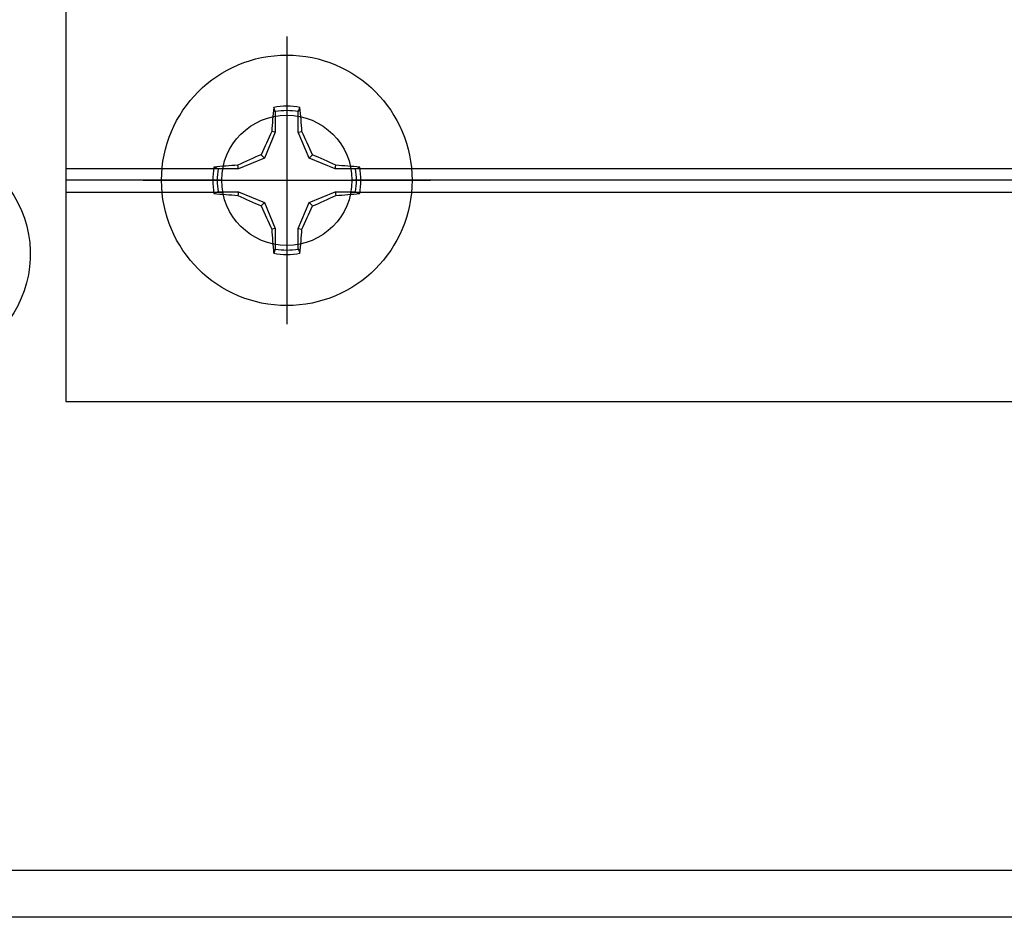
# Model space of a CAD drawing. Units: inches. Extents: x -62.24 to -54.43, y 38.05 to 42.51.
# Drawn here: x -58.35 to -56.68, y 39.64 to 41.16 of the extents above; entities that cross this region are included whole.
import ezdxf

# ---------------------------------------------------------------- set-up
doc = ezdxf.new("R2010")
doc.units = ezdxf.units.IN
doc.header["$MEASUREMENT"] = 0
doc.layers.add('Arcadia-Profile', color=5, linetype='Continuous')

# ---------------------------------------------------------------- blocks, each defined once
blk = doc.blocks.new('Clip OPG1999-3')
at = {"layer": 'Arcadia-Profile'}
for p, q in [((-1.125, -0.855), (-0.8587, -0.855)), ((-0.6413, -0.855), (0.6413, -0.855)), ((-0.8605, -0.875), (-1.125, -0.875)), ((0.6395, -0.875), (-0.6395, -0.875)), ((-1.125, -0.895), (-0.8587, -0.895)), ((-0.6413, -0.895), (0.6413, -0.895))]:
    blk.add_line(p, q, dxfattribs=at)
blk.add_lwpolyline([(-1.125, -1.25), (1.125, -1.25), (1.125, 0), (-1.125, 0)], close=True, dxfattribs=at)
blk.add_circle((-0.75, -0.875), 0.1105, dxfattribs=at)
blk = doc.blocks.new('*U11')
at = {"layer": 'Arcadia-Profile'}
for p, q in [((0, 0.2438), (0, -0.2438)), ((-0.0195, 0.1166), (-0.0195, 0.0818)), ((0.0195, 0.0818), (0.0195, 0.1166)), ((-0.0195, 0.0818), (-0.0377, 0.0377)), ((-0.0195, 0.0818), (-0.0256, 0.083)), ((0.0195, 0.0818), (0.0256, 0.083)), ((0.0377, 0.0377), (0.0195, 0.0818)), ((-0.0377, 0.0377), (-0.0818, 0.0195)), ((-0.0377, 0.0377), (-0.0435, 0.0435)), ((0.0377, 0.0377), (0.0435, 0.0435)), ((0.0818, 0.0195), (0.0377, 0.0377)), ((-0.0818, 0.0195), (-0.1166, 0.0195)), ((-0.0818, 0.0195), (-0.083, 0.0256)), ((0.0818, 0.0195), (0.083, 0.0256)), ((0.1166, 0.0195), (0.0818, 0.0195)), ((-0.2438, 0), (0.2438, 0)), ((-0.1166, -0.0195), (-0.0818, -0.0195)), ((-0.0818, -0.0195), (-0.083, -0.0256)), ((-0.0818, -0.0195), (-0.0377, -0.0377)), ((0.0377, -0.0377), (0.0818, -0.0195)), ((0.0818, -0.0195), (0.083, -0.0256)), ((0.0818, -0.0195), (0.1166, -0.0195)), ((-0.0377, -0.0377), (-0.0435, -0.0435)), ((-0.0377, -0.0377), (-0.0195, -0.0818)), ((0.0195, -0.0818), (0.0377, -0.0377)), ((0.0377, -0.0377), (0.0435, -0.0435)), ((-0.0195, -0.0818), (-0.0256, -0.083)), ((-0.0195, -0.0818), (-0.0195, -0.1166)), ((0.0195, -0.0818), (0.0256, -0.083)), ((0.0195, -0.1166), (0.0195, -0.0818))]:
    blk.add_line(p, q, dxfattribs=at)
blk.add_circle((0, 0), 0.2125, dxfattribs=at)
for centre, radius, start, end in [((1.0499, 0.0175), 1.0774, 174.3417, 176.5149), ((0, 0), 0.1257, 79.7788, 100.2212), ((0, 0), 0.1182, 80.5244, 99.4756), ((-1.0521, 0.0173), 1.0797, 3.4874, 5.656), ((1.2016, -0.4962), 1.3569, 154.7335, 156.5666), ((-1.2026, -0.4966), 1.3581, 23.4342, 25.2658), ((0.4966, -1.2026), 1.3581, 113.4342, 115.2658), ((-0.4962, -1.2016), 1.3569, 64.7335, 66.5666), ((0, 0), 0.1257, 169.7788, 190.2212), ((-0.0173, -1.0521), 1.0797, 93.4874, 95.656), ((0, 0), 0.1182, 170.5244, 189.4756), ((0.0175, -1.0499), 1.0774, 84.3417, 86.5149), ((0, 0), 0.1182, 350.5244, 9.4756), ((0, 0), 0.1257, 349.7788, 10.2212), ((-0.0175, 1.0499), 1.0774, 264.3417, 266.5149), ((0.4962, 1.2016), 1.3569, 244.7335, 246.5666), ((-0.4966, 1.2026), 1.3581, 293.4342, 295.2658), ((0.0173, 1.0521), 1.0797, 273.4874, 275.656), ((1.2026, 0.4966), 1.3581, 203.4342, 205.2658), ((-1.2016, 0.4962), 1.3569, 334.7335, 336.5666), ((1.0521, -0.0173), 1.0797, 183.4874, 185.656), ((-1.0499, -0.0175), 1.0774, 354.3417, 356.5149), ((0, 0), 0.1182, 260.5244, 279.4756), ((0, 0), 0.1257, 259.7788, 280.2212)]:
    blk.add_arc(centre, radius, start, end, dxfattribs=at)
for points in [[(-0.0195, 0.1166), (-0.0204, 0.119), (-0.0214, 0.1214), (-0.0223, 0.1238)], [(0.1166, 0.0195), (0.119, 0.0204), (0.1214, 0.0214), (0.1238, 0.0223)], [(-0.1166, -0.0195), (-0.119, -0.0204), (-0.1214, -0.0214), (-0.1238, -0.0223)], [(0.0195, -0.1166), (0.0204, -0.119), (0.0214, -0.1214), (0.0223, -0.1238)]]:
    blk.add_open_spline(points, degree=3, dxfattribs=at)
for points in [[(0.0195, 0.1166), (0.02, 0.1179), (0.0205, 0.1191), (0.021, 0.1204), (0.0214, 0.1215), (0.0219, 0.1226), (0.0223, 0.1238)], [(-0.1166, 0.0195), (-0.1179, 0.02), (-0.1191, 0.0205), (-0.1204, 0.021), (-0.1215, 0.0214), (-0.1226, 0.0219), (-0.1238, 0.0223)], [(0.1166, -0.0195), (0.1179, -0.02), (0.1191, -0.0205), (0.1204, -0.021), (0.1215, -0.0214), (0.1226, -0.0219), (0.1238, -0.0223)], [(-0.0195, -0.1166), (-0.02, -0.1179), (-0.0205, -0.1191), (-0.021, -0.1204), (-0.0214, -0.1215), (-0.0219, -0.1226), (-0.0223, -0.1238)]]:
    blk.add_open_spline(points, degree=3, knots=[0.0008756129, 0.0008756129, 0.0008756129, 0.0008756129, 0.001117965, 0.001117965, 0.001117965, 0.0013312732, 0.0013312732, 0.0013312732, 0.0013312732], dxfattribs=at)

msp = doc.modelspace()

# ---------------------------------------------------------------- linework, layer by layer
at = {"layer": 'Arcadia-Profile'}
for points in [[(-58.70265, 40.83567, -1.2161249), (-58.39122, 40.63068, -1)], [(-58.59026, 39.71884), (-55.44834, 39.71884, 0.4560354), (-55.43349, 39.73594, -0.175681), (-55.42059, 39.79731, 0.2763744), (-55.42035, 39.81272), (-55.47325, 39.90434, -1), (-55.41955, 39.93534), (-55.31751, 39.82383, -0.5712868), (-55.34295, 39.77883, 0.8309463), (-55.35269, 39.72066), (-55.20826, 39.66793, -0.8386835), (-55.2134, 39.63884), (-59.2474, 39.63884, -0.6681786)]]:
    msp.add_lwpolyline(points, format="xyb", dxfattribs=at)

# ---------------------------------------------------------------- block references
at = {"lineweight": -3}
msp.add_blockref('Clip OPG1999-3', (-57.15175, 41.76384), dxfattribs=at)
at = {"layer": 'Arcadia-Profile', "lineweight": -3}
msp.add_blockref('*U11', (-57.90175, 40.88884), dxfattribs=at)

doc.saveas('drawing.dxf')
